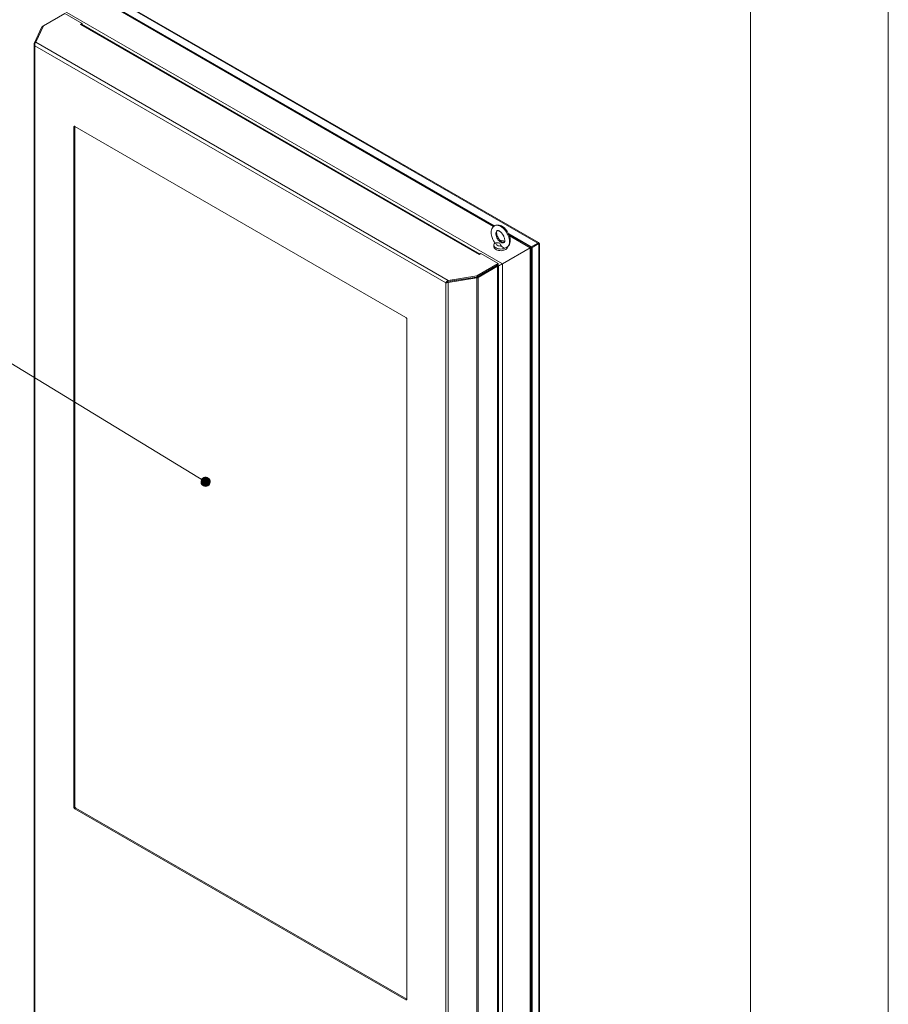
# Model space of a CAD drawing. Units: inches. Extents: x 0 to 16.5, y 0 to 11.7.
# Drawn here: x 14.1 to 16.5, y 7.4 to 10.2 of the extents above; entities that cross this region are included whole.
import ezdxf

# ---------------------------------------------------------------- set-up
doc = ezdxf.new("R2010")
doc.units = ezdxf.units.IN
doc.header["$MEASUREMENT"] = 0
doc.layers.add('Calque 1', color=7, linetype='Continuous')

# ---------------------------------------------------------------- blocks, each defined once
blk = doc.blocks.new('block 4')
at = {"layer": 'Calque 1', "true_color": 0xffffff}
h = blk.add_hatch(color=7, dxfattribs=at)
h.dxf.hatch_style = 2
h.paths.add_polyline_path([(14.5976, 8.8651), (14.599, 8.8681), (14.5995, 8.8713), (14.5992, 8.8746), (14.5982, 8.8777), (14.5964, 8.8805), (14.5939, 8.8827), (14.591, 8.8842), (14.5878, 8.885), (14.5845, 8.8849), (14.5814, 8.884), (14.5785, 8.8824), (14.5762, 8.8801), (14.5745, 8.8773), (14.5735, 8.8741), (14.5734, 8.8709), (14.574, 8.8676), (14.5755, 8.8647), (14.5776, 8.8622), (14.5803, 8.8603), (14.5834, 8.8592), (14.5867, 8.8588), (14.5899, 8.8593), (14.593, 8.8606), (14.5956, 8.8625)])
at = {"layer": 'Calque 1', "lineweight": 0}
for points in [[(15.5346, 9.5538), (14.2975, 10.268)], [(15.5373, 9.5549), (14.3027, 10.2676)], [(14.2909, 10.2501), (15.4114, 9.6032)], [(15.4106, 9.6024), (14.2917, 10.2483)], [(14.293, 10.2449), (15.4086, 9.6009)], [(14.1235, 10.174), (14.1847, 10.2094)], [(14.1839, 10.2162), (15.4339, 9.4947)], [(14.234, 10.1809), (14.1847, 10.2094)], [(14.234, 10.1809), (14.2291, 10.1781)], [(14.2291, 10.1781), (14.2298, 10.1784), (14.2305, 10.1786), (14.2311, 10.1787), (14.2317, 10.1787), (14.2323, 10.1786), (14.2326, 10.1784)], [(15.3677, 9.5208), (14.2291, 10.1781)], [(15.3698, 9.5219), (14.2326, 10.1784)], [(14.2339, 10.1776), (14.234, 10.1777)], [(14.234, 10.1777), (14.234, 10.1809)], [(14.1194, 10.1709), (14.0975, 10.1238)], [(14.1235, 10.174), (14.1017, 10.1271)], [(14.1194, 10.1709), (14.1195, 10.1712), (14.1197, 10.1714), (14.1199, 10.1716), (14.1201, 10.1719), (14.1203, 10.1721), (14.1206, 10.1723), (14.1209, 10.1725), (14.1212, 10.1727)], [(14.1219, 10.1705), (14.1194, 10.1709)], [(14.1235, 10.174), (14.1212, 10.1727)], [(14.1225, 10.1719), (14.1212, 10.1727)], [(14.0992, 10.1173), (14.0981, 10.1187), (14.0974, 10.1202), (14.0971, 10.1219), (14.0974, 10.1234)], [(14.0971, 10.1219), (14.0971, 6.7478)], [(14.0975, 10.1238), (14.0974, 10.1234)], [(14.0996, 10.1231), (14.0974, 10.1234)], [(14.0997, 10.1234), (14.0975, 10.1238)], [(14.1017, 10.1271), (14.1004, 10.1252), (14.0994, 10.1228), (14.0989, 10.12), (14.0992, 10.1173)], [(14.1017, 10.1271), (15.2794, 9.4472)], [(14.0992, 10.1173), (14.0992, 6.7467)], [(15.2722, 9.4401), (14.0992, 10.1173)], [(14.2103, 9.8852), (14.2104, 9.8858), (14.2106, 9.8863), (14.2108, 9.8867), (14.2112, 9.887), (14.2116, 9.8871), (14.2121, 9.8871), (14.2126, 9.887), (14.2131, 9.8868)], [(14.2131, 9.8868), (14.2103, 9.8851)], [(14.2103, 9.8852), (14.2103, 7.9435)], [(14.2131, 9.8868), (14.2131, 7.9451)], [(15.1583, 9.3412), (14.2131, 9.8868)], [(15.4112, 9.6028), (15.4099, 9.602), (15.4073, 9.5998), (15.4054, 9.5973), (15.4038, 9.5944), (15.4026, 9.5911), (15.4019, 9.5876), (15.4016, 9.5839), (15.4018, 9.5801), (15.4023, 9.5763), (15.4032, 9.5727), (15.4043, 9.5691), (15.4053, 9.5665), (15.4064, 9.564), (15.4084, 9.5603)], [(15.4496, 9.5841), (15.4471, 9.5881), (15.4459, 9.5896), (15.444, 9.5921), (15.4418, 9.5944), (15.4394, 9.5968), (15.4368, 9.5989), (15.434, 9.6008), (15.4311, 9.6025), (15.4281, 9.6038), (15.4249, 9.6047), (15.4218, 9.6052), (15.4186, 9.6052), (15.4156, 9.6046), (15.4126, 9.6036), (15.4112, 9.6028)], [(15.4112, 9.6029), (15.4127, 9.6036), (15.4155, 9.6044), (15.4186, 9.6045), (15.422, 9.604), (15.4254, 9.6029), (15.429, 9.6011), (15.4325, 9.5988), (15.436, 9.5959), (15.4393, 9.5926), (15.4425, 9.5888), (15.4453, 9.5847), (15.4478, 9.5804), (15.45, 9.5759), (15.4517, 9.5713), (15.453, 9.5667), (15.4538, 9.5623), (15.454, 9.558), (15.4538, 9.5541), (15.4531, 9.5505), (15.4519, 9.5473), (15.4503, 9.5446), (15.4482, 9.5425), (15.4467, 9.5415)], [(15.4192, 9.5893), (15.418, 9.5885), (15.4166, 9.5867), (15.4156, 9.5844), (15.4151, 9.5817), (15.4151, 9.5787), (15.4156, 9.5754), (15.4166, 9.572), (15.418, 9.5686), (15.4199, 9.5653), (15.422, 9.5623), (15.4244, 9.5596), (15.427, 9.5574), (15.4297, 9.5558), (15.4323, 9.5547), (15.4348, 9.5542), (15.4371, 9.5545), (15.4388, 9.5552)], [(15.422, 9.5682), (15.4204, 9.5713), (15.4198, 9.5726), (15.419, 9.5748), (15.4183, 9.577), (15.4178, 9.5792), (15.4175, 9.5813), (15.4174, 9.5833), (15.4174, 9.585), (15.4177, 9.5865), (15.418, 9.5876), (15.4184, 9.5884), (15.4188, 9.5889), (15.4191, 9.5892), (15.4192, 9.5893)], [(15.4192, 9.5893), (15.4197, 9.5894), (15.4204, 9.5895), (15.4215, 9.5893), (15.4229, 9.5889), (15.4245, 9.5882), (15.4264, 9.5871), (15.4283, 9.5856), (15.4301, 9.5839), (15.4319, 9.5819), (15.4332, 9.5804), (15.4344, 9.5787), (15.4359, 9.5762)], [(15.4084, 9.5603), (15.4109, 9.5563), (15.412, 9.5548), (15.4128, 9.5539)], [(15.4297, 9.5588), (15.4278, 9.5605), (15.4261, 9.5624), (15.4248, 9.564), (15.4236, 9.5657), (15.422, 9.5682)], [(15.4277, 9.5608), (15.4298, 9.5608), (15.433, 9.5605), (15.4361, 9.5597), (15.4387, 9.5585), (15.4403, 9.5575)], [(15.4359, 9.5762), (15.4376, 9.5731), (15.4382, 9.5718), (15.439, 9.5696), (15.4397, 9.5674), (15.4402, 9.5652), (15.4405, 9.5631), (15.4406, 9.5611), (15.4405, 9.5594), (15.4403, 9.5579), (15.4399, 9.5568), (15.4396, 9.556), (15.4392, 9.5555), (15.4389, 9.5552), (15.4388, 9.5552)], [(15.4466, 9.5416), (15.4481, 9.5424), (15.4506, 9.5446), (15.4526, 9.5471), (15.4542, 9.55), (15.4554, 9.5533), (15.4561, 9.5568), (15.4563, 9.5605), (15.4562, 9.5643), (15.4557, 9.5681), (15.4548, 9.5717), (15.4537, 9.5753), (15.4527, 9.5779), (15.4515, 9.5804), (15.4496, 9.5841)], [(15.4517, 9.58), (15.5158, 9.5429)], [(15.5155, 9.5418), (15.4526, 9.5781)], [(15.4539, 9.5747), (15.5132, 9.5405)], [(15.4124, 9.5542), (15.4117, 9.5535), (15.4102, 9.5516), (15.4094, 9.5494), (15.4093, 9.5473), (15.41, 9.5452), (15.4113, 9.5431), (15.4132, 9.5413), (15.4158, 9.5397), (15.4187, 9.5384), (15.4221, 9.5374), (15.4257, 9.5369), (15.4295, 9.5367), (15.4332, 9.537), (15.4367, 9.5376), (15.44, 9.5387), (15.4422, 9.5397)], [(15.4093, 9.5481), (15.4093, 9.5433)], [(15.4093, 9.5433), (15.4094, 9.5419), (15.4102, 9.5398), (15.4117, 9.5378), (15.4138, 9.536), (15.4165, 9.5345), (15.4196, 9.5333), (15.423, 9.5324), (15.4267, 9.532), (15.4304, 9.5319), (15.4341, 9.5323), (15.4376, 9.533), (15.4408, 9.5342), (15.4436, 9.5356), (15.4458, 9.5374), (15.4474, 9.5393), (15.4484, 9.5414), (15.4486, 9.5426)], [(15.4128, 9.5539), (15.4134, 9.5537), (15.4148, 9.5541), (15.4154, 9.5544)], [(15.4316, 9.5451), (15.4282, 9.545), (15.4249, 9.5453), (15.4219, 9.5461), (15.4193, 9.5473), (15.4172, 9.5488), (15.4158, 9.5506), (15.4152, 9.5525), (15.4154, 9.5544)], [(15.4154, 9.5544), (15.4189, 9.554), (15.4229, 9.5539), (15.4255, 9.5537), (15.4262, 9.5533), (15.4268, 9.5526), (15.4288, 9.5488), (15.4316, 9.5451)], [(15.4346, 9.5557), (15.4325, 9.5566), (15.4318, 9.5569), (15.4311, 9.5574), (15.4296, 9.5588)], [(15.4316, 9.5451), (15.4332, 9.5426), (15.4355, 9.5407), (15.4383, 9.5396), (15.4409, 9.5394), (15.4411, 9.5395)], [(15.5132, 9.5405), (15.4339, 9.4947)], [(15.5132, 9.5405), (15.4339, 9.4947)], [(15.4388, 9.5552), (15.4383, 9.555), (15.4376, 9.5549), (15.4365, 9.5551), (15.4351, 9.5555), (15.4346, 9.5557)], [(15.4402, 9.5577), (15.4387, 9.5585)], [(15.4411, 9.5395), (15.4424, 9.5398), (15.4453, 9.5408), (15.4466, 9.5416)], [(15.5155, 9.5418), (15.5155, 9.5418), (15.5152, 9.5416), (15.5148, 9.5414), (15.5141, 9.541), (15.5132, 9.5405)], [(15.5155, 9.5418), (15.5154, 9.5417), (15.5149, 9.5414), (15.5142, 9.541), (15.5132, 9.5405)], [(15.5132, 9.5405), (15.5132, 6.1586)], [(15.5155, 6.1637), (15.5155, 9.5418)], [(15.5155, 9.5399), (15.5158, 9.5397)], [(15.5158, 9.5429), (15.5346, 9.5538)], [(15.5158, 9.5429), (15.5158, 9.5397)], [(15.516, 9.5398), (15.5158, 9.5397)], [(15.5348, 9.5537), (15.516, 9.5429)], [(15.516, 9.5429), (15.516, 6.2156)], [(15.5188, 9.5413), (15.516, 9.5429)], [(15.5376, 9.5521), (15.5188, 9.5413)], [(15.5188, 9.5413), (15.5188, 6.214)], [(15.5346, 9.5538), (15.5361, 9.5549), (15.5373, 9.5549), (15.5378, 9.5539), (15.5376, 9.5521)], [(15.5346, 9.5533), (15.5346, 9.5538)], [(15.5376, 9.5521), (15.5348, 9.5537)], [(15.539, 9.5521), (15.5391, 9.5521), (15.5388, 9.5521), (15.5381, 9.5522), (15.537, 9.5526), (15.5355, 9.5533)], [(15.5376, 6.2249), (15.5376, 9.5521)], [(15.5398, 9.5521), (15.5399, 9.5521), (15.5392, 9.552), (15.5376, 9.5521)], [(15.5399, 6.2313), (15.5399, 9.5521)], [(15.3677, 9.5208), (15.3726, 9.5236)], [(15.4219, 9.4951), (15.3726, 9.5236)], [(15.4219, 9.4951), (15.3608, 9.4598)], [(15.4219, 9.4919), (15.3608, 9.4566)], [(15.3614, 9.4567), (15.4172, 9.4889)], [(15.4199, 9.4873), (15.3642, 9.4551)], [(15.4172, 9.4889), (15.4175, 9.4892), (15.4178, 9.4895), (15.4178, 9.4895)], [(15.4172, 9.4891), (15.4172, 9.4889)], [(15.4172, 9.4889), (15.4199, 9.4873)], [(15.4199, 9.4873), (15.4208, 9.4879), (15.4214, 9.4886), (15.4218, 9.4894), (15.422, 9.4901), (15.4218, 9.4909), (15.4214, 9.4916)], [(15.4199, 6.1121), (15.4199, 9.4873)], [(15.4219, 9.4919), (15.4219, 9.4951)], [(15.422, 6.1149), (15.422, 9.4901)], [(15.422, 9.4887), (15.4227, 9.4882)], [(15.4227, 9.4882), (15.422, 9.4878)], [(15.4227, 9.4882), (15.422, 9.4878)], [(15.4339, 9.4947), (15.4327, 9.494), (15.4313, 9.4932), (15.4298, 9.4923), (15.4283, 9.4914), (15.4268, 9.4906), (15.4253, 9.4897), (15.4239, 9.4889), (15.4227, 9.4882)], [(15.4339, 9.4947), (15.4327, 9.494), (15.4313, 9.4932), (15.4298, 9.4923), (15.4283, 9.4914), (15.4268, 9.4906), (15.4253, 9.4897), (15.4239, 9.4889), (15.4227, 9.4882)], [(15.4227, 9.4882), (15.4227, 6.1192)], [(15.4339, 9.4947), (15.4339, 6.1128)], [(15.2794, 9.4472), (15.277, 9.446), (15.2748, 9.4442), (15.2732, 9.4421), (15.2722, 9.4401)], [(15.3601, 9.4563), (15.2784, 9.4437)], [(15.3608, 9.4598), (15.2794, 9.4472)], [(15.3608, 9.4566), (15.2794, 9.444)], [(15.2794, 9.4415), (15.3611, 9.4541)], [(15.2794, 9.444), (15.2794, 9.4472)], [(15.3387, 9.4532), (15.339, 9.453)], [(15.3444, 9.4539), (15.3442, 9.454)], [(15.3614, 9.4567), (15.3613, 9.4566), (15.3611, 9.4566), (15.3609, 9.4565), (15.3608, 9.4564), (15.3606, 9.4564), (15.3604, 9.4563), (15.3603, 9.4563), (15.3601, 9.4563)], [(15.3601, 9.4563), (15.3611, 9.4541)], [(15.3608, 9.4566), (15.3608, 9.4598)], [(15.3642, 9.4551), (15.3638, 9.4549), (15.3635, 9.4548), (15.3631, 9.4546), (15.3628, 9.4545), (15.3623, 9.4544), (15.3619, 9.4543), (15.3615, 9.4542), (15.3611, 9.4541)], [(15.3611, 6.0789), (15.3611, 9.4541)], [(15.3614, 9.4567), (15.3642, 9.4551)], [(15.3622, 9.4574), (15.3622, 9.4572)], [(15.3623, 9.4572), (15.3623, 9.4574)], [(15.3623, 9.4574), (15.3623, 9.4572)], [(15.3642, 9.4551), (15.3642, 6.0799)], [(15.3655, 9.4593), (15.3657, 9.4592)], [(15.367, 9.4602), (15.3672, 9.46)], [(15.3685, 9.4608), (15.3683, 9.461)], [(15.3714, 9.4627), (15.3715, 9.4626)], [(15.3862, 9.471), (15.3861, 9.4712)], [(15.2722, 9.4401), (15.275, 9.4417)], [(15.2722, 9.4401), (15.2737, 9.44), (15.2753, 9.4402), (15.2771, 9.4407), (15.2789, 9.4414)], [(15.2722, 6.0695), (15.2722, 9.4401)], [(15.2794, 9.444), (15.278, 9.4437), (15.2768, 9.4431), (15.2758, 9.4424), (15.275, 9.4417)], [(15.275, 9.4417), (15.2756, 9.442), (15.2763, 9.4424), (15.2771, 9.4429), (15.2779, 9.4436)], [(15.2779, 9.4436), (15.2784, 9.4437)], [(15.2779, 9.4436), (15.2789, 9.4414)], [(15.2784, 9.4436), (15.2794, 9.4415)], [(15.2789, 9.4414), (15.2794, 9.4415)], [(15.2789, 6.0661), (15.2789, 9.4414)], [(13.7077, 9.4066), (14.5864, 8.8719)], [(15.1583, 9.3412), (15.1588, 9.3408), (15.1593, 9.3403), (15.1598, 9.3397), (15.1602, 9.3391), (15.1606, 9.3384), (15.1608, 9.3377), (15.161, 9.337), (15.161, 9.3363)], [(15.161, 7.3946), (15.161, 9.3363)], [(14.5976, 8.8651), (14.599, 8.8681), (14.5995, 8.8713), (14.5992, 8.8746), (14.5982, 8.8777), (14.5964, 8.8805), (14.5939, 8.8827), (14.591, 8.8842), (14.5878, 8.885), (14.5845, 8.8849), (14.5814, 8.884), (14.5785, 8.8824), (14.5762, 8.8801), (14.5745, 8.8773), (14.5735, 8.8741), (14.5734, 8.8709), (14.574, 8.8676), (14.5755, 8.8647), (14.5776, 8.8622), (14.5803, 8.8603), (14.5834, 8.8592), (14.5867, 8.8588), (14.5899, 8.8593), (14.593, 8.8606), (14.5956, 8.8625), (14.5976, 8.8651), (14.5864, 8.8719)], [(14.2103, 7.9435), (14.2131, 7.9451)], [(14.2131, 7.9386), (14.2126, 7.939), (14.2121, 7.9395), (14.2116, 7.9401), (14.2112, 7.9407), (14.2108, 7.9414), (14.2106, 7.9421), (14.2104, 7.9428), (14.2103, 7.9435)], [(14.2131, 7.9451), (14.2132, 7.9444), (14.2133, 7.9437), (14.2136, 7.943), (14.2139, 7.9423), (14.2144, 7.9417), (14.2148, 7.9411), (14.2154, 7.9406), (14.2159, 7.9402)], [(14.2159, 7.9402), (14.2131, 7.9386)], [(14.2131, 7.9386), (15.1583, 7.393)], [(14.2159, 7.9402), (15.161, 7.3946)], [(15.1583, 7.393), (15.161, 7.3946)], [(15.161, 7.3946), (15.161, 7.394), (15.1608, 7.3935), (15.1606, 7.3931), (15.1602, 7.3928), (15.1598, 7.3927), (15.1593, 7.3927), (15.1588, 7.3928), (15.1583, 7.393)]]:
    blk.add_lwpolyline(points, dxfattribs=at)

msp = doc.modelspace()

# ---------------------------------------------------------------- linework, layer by layer
at = {"layer": 'Calque 1', "lineweight": 0}
for points in [[(16.5354, 11.6929), (16.5354, 0)], [(16.1417, 11.2992), (16.1417, 0.3937)]]:
    msp.add_lwpolyline(points, dxfattribs=at)

# ---------------------------------------------------------------- block references
at = {"layer": 'Calque 1'}
msp.add_blockref('block 4', (0, 0), dxfattribs=at)

doc.saveas('drawing.dxf')
